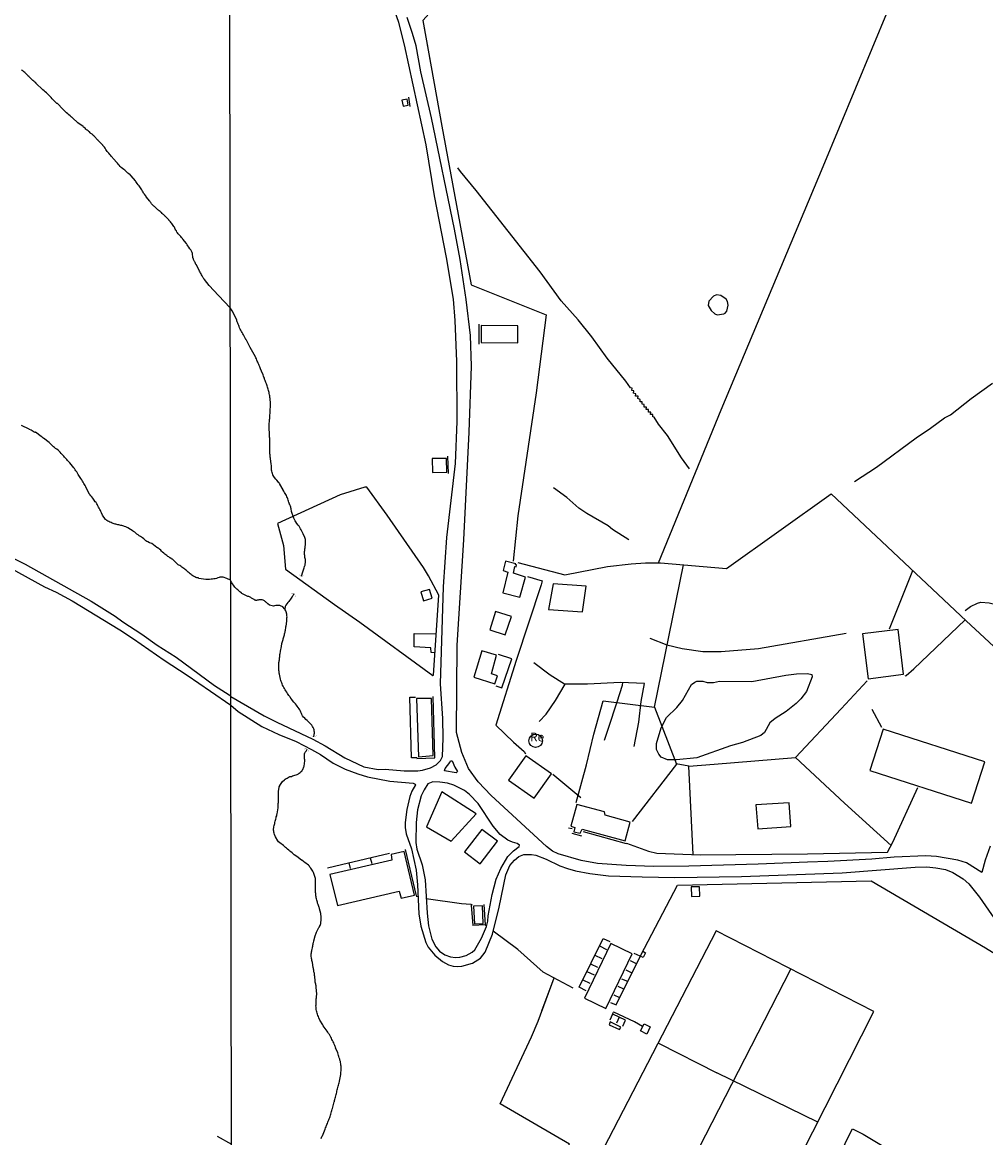
# Model space of a CAD drawing. Units: millimetres. Extents: x 183131 to 185547, y 1665968 to 1668745.
# Drawn here: x 184037 to 184312, y 1667776 to 1668095 of the extents above; entities that cross this region are included whole.
import ezdxf
from ezdxf.enums import TextEntityAlignment as Align

# ---------------------------------------------------------------- set-up
doc = ezdxf.new("R2010")
doc.units = ezdxf.units.MM
for name, color, linetype in [('EDIFICACAO_REFERENCIAL', 30, 'Continuous'), ('IMAGEM', 7, 'Continuous'), ('V-BUEIRO', 130, 'Continuous'), ('V-EDIFICACAO', 71, 'Continuous'), ('V-LAGOA', 150, 'Continuous'), ('V-LOTE', 1, 'Continuous'), ('V-NOME_DOS_LOGRADOUROS', 7, 'Continuous'), ('V-REFERENCIA', 191, 'Continuous'), ('V-TALVEGUE', 151, 'Continuous'), ('V-TESTADA', 5, 'Continuous'), ('V-VALETA', 173, 'Continuous'), ('X-LIMITE_1000', 7, 'Continuous')]:
    doc.layers.add(name, color=color, linetype=linetype)
picture_1 = doc.add_image_def('image1.jpg', size_in_pixel=(4026, 4627))

# ---------------------------------------------------------------- blocks, each defined once
blk = doc.blocks.new('305')
at = {"color": 0, "linetype": 'ByBlock', "lineweight": -2, "const_width": 0.05}
blk.add_lwpolyline([(0.73, 0.39, 0.60863), (-0.73, 0.38)], format="xyb", dxfattribs=at)

msp = doc.modelspace()

# ---------------------------------------------------------------- linework, layer by layer
at = {"layer": 'EDIFICACAO_REFERENCIAL'}
msp.add_lwpolyline([(184187, 1667927.36), (184196.76, 1667926.67), (184197.81, 1667933.99), (184188.39, 1667934.68), (184187, 1667927.36)], close=True, dxfattribs=at)
at = {"layer": 'V-EDIFICACAO'}
for points in [[(184145.18, 1668072.82), (184145.54, 1668071.11), (184147, 1668071.38), (184146.68, 1668073.09), (184145.18, 1668072.82)], [(184167.81, 1668008.45), (184167.8, 1668003.62), (184178.27, 1668003.54), (184178.26, 1668008.36), (184167.81, 1668008.45)], [(184153.83, 1667970.5), (184153.92, 1667966.5), (184158, 1667966.59), (184157.89, 1667970.52), (184153.83, 1667970.5)], [(184177.04, 1667937.75), (184177.04, 1667937.75), (184177.46, 1667939.58), (184177.77, 1667939.53), (184177.88, 1667940.06), (184177.64, 1667940.12), (184177.7, 1667940.43), (184174.74, 1667941.15), (184174.1, 1667938.51), (184175.45, 1667938.02), (184173.97, 1667932.12), (184178.82, 1667930.84), (184180.47, 1667936.58), (184177.04, 1667937.75)], [(184150.58, 1667932.35), (184151.34, 1667929.77), (184153.84, 1667930.6), (184153.09, 1667933.08), (184150.58, 1667932.35)], [(184171.94, 1667926.79), (184170.27, 1667921.53), (184174.68, 1667920.08), (184176.43, 1667925.38), (184171.94, 1667926.79)], [(184276.69, 1667920.35), (184278.33, 1667907.53), (184288.47, 1667908.86), (184286.88, 1667921.61), (184276.69, 1667920.35)], [(184167.98, 1667915.57), (184165.68, 1667908.04), (184171.76, 1667906.12), (184172.47, 1667908.41), (184170.72, 1667908.97), (184172.18, 1667914.26), (184167.98, 1667915.57)], [(184149.35, 1667901.88), (184149.94, 1667885.28), (184154.1, 1667885.6), (184153.59, 1667901.87), (184149.35, 1667901.88)], [(184282.6, 1667893.14), (184278.82, 1667881.31), (184307.84, 1667872.01), (184311.65, 1667883.82), (184282.6, 1667893.14)], [(184180.54, 1667885.53), (184175.59, 1667878.63), (184182.91, 1667873.46), (184187.87, 1667880.43), (184180.54, 1667885.53)], [(184195.11, 1667871.64), (184193.41, 1667865.48), (184194.54, 1667865.07), (184194.32, 1667863.85), (184196.09, 1667863.42), (184196.67, 1667864.56), (184208.93, 1667861.27), (184210.4, 1667866.63), (184203.21, 1667868.61), (184203.04, 1667869.53), (184195.11, 1667871.64)], [(184246.28, 1667871.57), (184246.81, 1667864.66), (184256.25, 1667865.31), (184255.8, 1667872.12), (184246.28, 1667871.57)], [(184163.08, 1667858.09), (184167.56, 1667854.7), (184172.43, 1667861.14), (184168.01, 1667864.52), (184163.08, 1667858.09)], [(184124.63, 1667851.64), (184126.73, 1667842.75), (184144.35, 1667846.91), (184145, 1667844.83), (184148.77, 1667845.7), (184145.83, 1667858.25), (184142.13, 1667857.38), (184142.26, 1667855.76), (184124.63, 1667851.64)], [(184227.78, 1667848.12), (184227.93, 1667845.34), (184230.28, 1667845.49), (184230.19, 1667848.16), (184227.78, 1667848.12)], [(184165.64, 1667842.57), (184165.89, 1667837.52), (184168.39, 1667837.68), (184168.18, 1667842.68), (184165.64, 1667842.57)], [(184197.32, 1667816.29), (184203.4, 1667813.36), (184210.94, 1667828.97), (184204.87, 1667831.93), (184197.32, 1667816.29)], [(184204.65, 1667809.52), (184204.35, 1667808.72), (184207.35, 1667807.4), (184207.69, 1667808.05), (184204.65, 1667809.52)], [(184213.31, 1667806.95), (184214.33, 1667808.98), (184216.06, 1667808.1), (184215.09, 1667806.06), (184213.31, 1667806.95)]]:
    msp.add_lwpolyline(points, close=True, dxfattribs=at)
msp.add_circle((184183.37, 1667889.83), 1.92, dxfattribs=at)
at = {"layer": 'V-LAGOA'}
for points in [[(184237.97, 1668012.56), (184238.36, 1668014.27), (184238.19, 1668015.32), (184237.79, 1668016), (184236.29, 1668017.06), (184235, 1668017.22), (184234.15, 1668016.84), (184232.83, 1668015.42), (184232.68, 1668014.19), (184233.55, 1668012.8), (184234.55, 1668011.82), (184235.26, 1668011.56), (184237.11, 1668011.82), (184237.51, 1668012.02), (184237.97, 1668012.56)], [(184219.21, 1667893.58), (184220.76, 1667896.48), (184223.69, 1667899.31), (184225.32, 1667901.32), (184227.91, 1667905.92), (184228.82, 1667906.62), (184229.42, 1667906.82), (184231.16, 1667906.85), (184232.4, 1667906.53), (184234.2, 1667906.53), (184235.9, 1667906.9), (184245.1, 1667906.75), (184254.83, 1667908.57), (184257.89, 1667908.93), (184260.99, 1667909.04), (184262.25, 1667908.76), (184262.39, 1667908.15), (184260.71, 1667903.94), (184259.1, 1667901.82), (184257.78, 1667900.47), (184254.96, 1667898.22), (184251.82, 1667896.24), (184250.26, 1667895.01), (184248.73, 1667892.16), (184247.66, 1667891.3), (184242.46, 1667889.35), (184239.05, 1667888.35), (184229.39, 1667884.95), (184223.6, 1667884.35), (184221.06, 1667884.41), (184219.24, 1667885.15), (184218.58, 1667885.99), (184217.87, 1667887.35), (184217.91, 1667889.03), (184219.21, 1667893.58)]]:
    msp.add_lwpolyline(points, dxfattribs=at)
at = {"layer": 'V-LOTE'}
for points in [[(184157.71, 1668187.05), (184129.28, 1668159.05), (184129.53, 1668158.5), (184141.55, 1668146.43), (184162.75, 1668124.01), (184168.87, 1668117.14), (184161.14, 1668106.72), (184151.13, 1668095.63), (184156.54, 1668065.44), (184164.97, 1668020.12), (184186.42, 1668011.49), (184183.48, 1667989.22), (184178.31, 1667954.12), (184176.95, 1667941.1)], [(184178.33, 1667940.77), (184191.69, 1667937.26), (184203.93, 1667939.59), (184210.61, 1667940.42), (184214.75, 1667940.71), (184219.05, 1667940.64), (184237.87, 1667939.05), (184267.82, 1667960.4), (184306.32, 1667924.12), (184316.81, 1667914.43), (184328.18, 1667903.49), (184331.23, 1667905.56), (184335.08, 1667908.89), (184344.58, 1667924.29), (184368.78, 1667965.12), (184392.34, 1668003.38), (184399.56, 1668009.05), (184403.07, 1668012.66), (184413.55, 1668028.39), (184426.85, 1668049.29), (184458.19, 1668099.39), (184459.92, 1668103.08), (184458.81, 1668110.45), (184444.41, 1668187.46)], [(184218.44, 1667940.65), (184236.35, 1667984.33), (184265.54, 1668053.9), (184284.14, 1668098.79), (184293.62, 1668122.26), (184307.73, 1668155.53), (184312.38, 1668166.96), (184316.94, 1668178.85), (184319.83, 1668187.28)], [(184154.2, 1667908.58), (184155.72, 1667931.4), (184152.8, 1667936.93), (184151.31, 1667939.36), (184140.93, 1667954.33), (184135.14, 1667962.3), (184134.55, 1667962.26), (184127.57, 1667960.1), (184109.67, 1667951.91), (184111.34, 1667945.65), (184111.93, 1667938.9), (184125.94, 1667928.73), (184133.15, 1667923.74), (184153.97, 1667908.51), (184154.2, 1667908.58)], [(184217.31, 1667899.48), (184225.62, 1667940.08)], [(184284.44, 1667921.83), (184291.08, 1667938.48)], [(184181.01, 1667936.8), (184185.21, 1667935.5), (184184.94, 1667934.35), (184177.77, 1667912.78), (184172.01, 1667894.27), (184177.05, 1667889.45), (184180.11, 1667886.76), (184180.47, 1667886.13)], [(184288.94, 1667908.4), (184289.18, 1667908.45), (184291.38, 1667910.4), (184306.06, 1667924.37)], [(184154.62, 1667914.92), (184153.53, 1667915.01), (184153.45, 1667916.4), (184148.7, 1667916.69), (184148.7, 1667920.5), (184154.98, 1667920.35)], [(184172, 1667905.51), (184173.76, 1667905), (184176.53, 1667913.23), (184172.79, 1667914.46)], [(184257.63, 1667885.04), (184270.63, 1667899), (184278.08, 1667906.97)], [(184149.57, 1667884.93), (184147.95, 1667884.93), (184147.43, 1667902.33), (184149.02, 1667902.33)], [(184194.94, 1667872.19), (184197.87, 1667883.01), (184200.01, 1667891.72), (184202.7, 1667901.21), (184217.31, 1667899.48), (184223.58, 1667883.2), (184210.94, 1667866.82)], [(184282.26, 1667893.61), (184279.46, 1667898.74)], [(184228.4, 1667857.34), (184227.09, 1667882.63), (184223.55, 1667883.27)], [(184227.09, 1667882.63), (184234.35, 1667883.16), (184257.63, 1667885.04), (184271.59, 1667872.06), (184284.89, 1667859.92)], [(184188.24, 1667880.27), (184196.3, 1667873.62)], [(184159.2, 1667861.18), (184166.36, 1667868.95), (184156.61, 1667875.28), (184152.17, 1667865.28), (184159.2, 1667861.18)], [(184209.36, 1667860.58), (184215.57, 1667858.33), (184218.01, 1667857.69), (184230.36, 1667857.28), (184260.98, 1667857.52), (184283.84, 1667858.05), (184285.42, 1667860.86), (184292.56, 1667876.53)], [(184123.92, 1667853.54), (184127.95, 1667854.46), (184141.63, 1667857.72)], [(184129.99, 1667854.96), (184130.39, 1667853.35)], [(184136.12, 1667856.41), (184136.6, 1667854.78)], [(184204.79, 1667815.09), (184206.4, 1667814.43), (184213.42, 1667828.56), (184223.85, 1667848.56), (184279.25, 1667849.8), (184311.84, 1667830.67), (184320.61, 1667825.25), (184334.56, 1667802.1), (184347.74, 1667779.62), (184349.39, 1667777.43), (184362.94, 1667761.72), (184391.14, 1667730.86), (184415.97, 1667702.67), (184420.04, 1667697.49), (184424.05, 1667690.92), (184425.94, 1667686.99), (184447.89, 1667633.18)], [(184149.21, 1667845.41), (184149.82, 1667845.32)], [(184152.08, 1667844.82), (184162.19, 1667843.32), (184164.82, 1667843.21), (184165.25, 1667842.98)], [(184169.38, 1667836.94), (184168.89, 1667837.26)], [(184194.1, 1667819.17), (184185.52, 1667823.78), (184178.25, 1667830.26), (184171.25, 1667835.44)], [(184248.65, 1667750.73), (184279.94, 1667812.46), (184234.91, 1667835.52), (184202.75, 1667773.39), (184248.61, 1667750.63)], [(184197.8, 1667818.41), (184195.8, 1667819.45), (184202.65, 1667833.37), (184204.58, 1667832.48)], [(184201.59, 1667831.22), (184203.59, 1667830.21)], [(184214.02, 1667829.71), (184214.75, 1667829.24), (184214.12, 1667827.9), (184211.56, 1667829.11)], [(184199.08, 1667826.12), (184201, 1667825.17)], [(184200.29, 1667828.57), (184202.27, 1667827.62)], [(184212.22, 1667826.15), (184210.42, 1667826.98)], [(184198.01, 1667823.93), (184200.06, 1667822.95)], [(184210.9, 1667823.48), (184209.27, 1667824.33)], [(184224.43, 1667762.63), (184256.26, 1667824.58)], [(184171.39, 1667732.77), (184193.07, 1667774.62), (184173.2, 1667786.09), (184182.15, 1667805.3), (184184.08, 1667809.75), (184188.62, 1667822.11)], [(184196.83, 1667821.55), (184198.88, 1667820.6)], [(184208.59, 1667818.85), (184206.97, 1667819.6)], [(184209.69, 1667821.05), (184208, 1667821.77)], [(184207.38, 1667816.41), (184205.81, 1667817.18)], [(184208.26, 1667808.28), (184209.08, 1667810.02), (184205.44, 1667811.71), (184205.29, 1667811.76), (184204.55, 1667810.05)], [(184205.29, 1667811.76), (184205.62, 1667812.33)], [(184207.23, 1667810.88), (184206.43, 1667809.18)], [(184218.31, 1667803.45), (184218.62, 1667803.32), (184235.17, 1667794.94)], [(184239.96, 1667694.15), (184246.54, 1667709.9), (184259.38, 1667741.82), (184263.19, 1667753.18), (184269.01, 1667768.46), (184272.1, 1667775.42), (184273.88, 1667779.03), (184276.93, 1667777.49), (184292.36, 1667768.24), (184305.43, 1667760.03), (184309.62, 1667765.44), (184334.88, 1667801.55)], [(184263.95, 1667780.91), (184235.17, 1667794.94)], [(184092.43, 1667776.88), (184096.46, 1667774.61)]]:
    msp.add_lwpolyline(points, dxfattribs=at)
at = {"layer": 'V-REFERENCIA'}
for points in [[(184033.73, 1667942.16), (184037.52, 1667940.32), (184056.42, 1667929.76), (184063.26, 1667925.4), (184065.42, 1667923.83), (184070.9, 1667920.3), (184075.28, 1667917.17), (184080.69, 1667913.7), (184091.68, 1667905.63), (184095.82, 1667902.92), (184096.27, 1667902.48), (184105.87, 1667896.97), (184109.47, 1667895.11), (184119.71, 1667890.32), (184123.27, 1667888.37), (184128.86, 1667885.01), (184134.34, 1667882.36), (184138.42, 1667881.65), (184140.37, 1667881.69), (184145.77, 1667881.28), (184149.71, 1667881.29), (184151.1, 1667881.43), (184153.38, 1667882.13), (184154.96, 1667883.01), (184156.23, 1667884.17), (184156.77, 1667885.32), (184157, 1667890.59), (184156.85, 1667896.23), (184156.15, 1667906.1), (184157.08, 1667933.83), (184158.03, 1667947.93), (184160.46, 1667969.09), (184160.92, 1667981.03), (184160.87, 1667998.19), (184160.42, 1668009.87), (184159.91, 1668016.02), (184157.94, 1668027.9), (184154.49, 1668045.47), (184152.11, 1668060.1), (184145.94, 1668088.6), (184144.31, 1668095.02), (184142.45, 1668100.19)], [(184313.23, 1667859.75), (184311.78, 1667855.72), (184310.84, 1667852.2), (184306.46, 1667854.94), (184304.01, 1667855.72), (184297.87, 1667856.76), (184294.83, 1667856.95), (184285.82, 1667856.57), (184279.38, 1667856), (184266.87, 1667855.31), (184260.98, 1667855.19), (184246.94, 1667854.55), (184227.12, 1667854.04), (184217.16, 1667853.96), (184209.21, 1667854.17), (184201.06, 1667854.78), (184196.37, 1667855.68), (184189.85, 1667857.51), (184188.14, 1667858.34), (184186.47, 1667859.61), (184170.63, 1667874.23), (184166.92, 1667878.14), (184164.16, 1667881.96), (184162.28, 1667886.51), (184160.76, 1667892.24), (184160.93, 1667917.19), (184162.83, 1667947.27), (184164.38, 1667977.99), (184165.04, 1667996.84), (184164.81, 1668005.57), (184163.48, 1668015.94), (184161.77, 1668027.3), (184160.15, 1668036.02), (184153.6, 1668067.75), (184150.57, 1668080.95), (184149.25, 1668088.33), (184148.22, 1668091.91), (184146.66, 1668096.45)], [(184028.1, 1667942.03), (184043.07, 1667933.85), (184046.39, 1667932.3), (184050.94, 1667929.83), (184064.64, 1667921.54), (184068.51, 1667918.98), (184077.22, 1667912.82), (184083.87, 1667908.59), (184090.51, 1667904), (184096.27, 1667900.05), (184098.42, 1667898.21), (184105.2, 1667893.89), (184109.98, 1667891.66), (184114.93, 1667889.62), (184119.39, 1667887.37), (184121.88, 1667885.9), (184125.57, 1667883.41), (184128.95, 1667881.72), (184132.55, 1667880.36), (184135.33, 1667879.54), (184141.74, 1667878.34), (184148.43, 1667877.69), (184149, 1667877.48), (184149.05, 1667877.28), (184148.02, 1667875.44), (184147.41, 1667873.95), (184146.61, 1667870.18), (184146.09, 1667866.45), (184146.07, 1667865.03), (184146.43, 1667863.21), (184147.88, 1667858.99), (184149.21, 1667852.91), (184149.66, 1667848.71), (184150.05, 1667840.37), (184150.54, 1667836.86), (184152.02, 1667832.21), (184152.68, 1667830.92), (184154.53, 1667828.62), (184156.78, 1667826.75), (184158.47, 1667825.83), (184159.78, 1667825.44), (184161.09, 1667825.32), (184162.32, 1667825.42), (184165.37, 1667826.33), (184167.63, 1667827.72), (184168.93, 1667829.43), (184171.04, 1667834.57), (184172.94, 1667842.34), (184174.84, 1667851.51), (184176, 1667854.21), (184177.36, 1667855.74), (184178.59, 1667856.77), (184180.01, 1667857.31), (184182.18, 1667857.35), (184183.38, 1667857.16), (184186.4, 1667855.98), (184190.31, 1667854.11), (184192.44, 1667853.33), (184194.73, 1667852.73), (184198.86, 1667851.97), (184204.17, 1667851.29), (184213.81, 1667850.93), (184223.09, 1667850.81), (184242.17, 1667851.11), (184270.97, 1667852.07), (184291.78, 1667853.71), (184295.1, 1667853.8), (184297.71, 1667853.58), (184300.41, 1667853.07), (184302.5, 1667852.18), (184305.52, 1667850.43), (184307.11, 1667848.99), (184310.19, 1667845.2), (184316.83, 1667835.55)], [(184160.28, 1667882.3), (184161.05, 1667881.1), (184160.71, 1667880.72), (184157.31, 1667881.26), (184157.57, 1667881.89), (184158.9, 1667883.68), (184159.07, 1667884.15), (184159.54, 1667884.08), (184160.28, 1667882.3)], [(184173.4, 1667853.35), (184175.47, 1667856.75), (184177.03, 1667858.36), (184178.64, 1667859.66), (184178.76, 1667860.05), (184178.07, 1667860.53), (184176.72, 1667860.88), (184175.39, 1667861.47), (184173.21, 1667863.07), (184171.2, 1667865.48), (184166.92, 1667871.92), (184164.47, 1667874.51), (184163.07, 1667875.65), (184159.97, 1667877.19), (184158.16, 1667877.75), (184155.96, 1667878.06), (184153.97, 1667878.14), (184152.61, 1667877.53), (184151.51, 1667875.82), (184150.7, 1667874.09), (184149.61, 1667870.07), (184149.22, 1667866.51), (184149.16, 1667860.81), (184149.42, 1667858.87), (184150.96, 1667854.37), (184151.83, 1667850.15), (184152.34, 1667840.62), (184152.81, 1667836.97), (184153.75, 1667833.13), (184154.83, 1667830.93), (184155.95, 1667829.75), (184157.46, 1667828.72), (184159.05, 1667828.15), (184160.52, 1667827.89), (184161.75, 1667827.98), (184163.56, 1667828.53), (184165.22, 1667829.45), (184165.96, 1667830.11), (184167.92, 1667833.42), (184169.34, 1667836.78), (184169.72, 1667838.3), (184169.81, 1667839.81), (184170.99, 1667845.92), (184172.12, 1667850.3), (184173.4, 1667853.35)]]:
    msp.add_lwpolyline(points, dxfattribs=at)
at = {"layer": 'V-TALVEGUE'}
for points in [[(184096.11, 1668013.55), (184092.74, 1668017.03), (184090.13, 1668019.9), (184088.74, 1668021.58), (184088.76, 1668021.61), (184088.7, 1668021.71), (184088.66, 1668021.76), (184088.63, 1668021.8), (184088.59, 1668021.87), (184088.44, 1668022.1), (184088.25, 1668022.42), (184088.12, 1668022.68), (184087.97, 1668022.91), (184087.8, 1668023.24), (184087.67, 1668023.49), (184087.52, 1668023.75), (184087.37, 1668023.98), (184087.24, 1668024.24), (184086.36, 1668025.88), (184086.35, 1668025.91), (184086.33, 1668025.99), (184086.31, 1668026.01), (184086.26, 1668026.1), (184086.24, 1668026.16), (184086.22, 1668026.25), (184086.17, 1668026.27), (184086.13, 1668026.34), (184086.11, 1668026.51), (184086, 1668026.61), (184086, 1668026.67), (184085.98, 1668026.7), (184085.94, 1668026.78), (184085.85, 1668026.96), (184085.66, 1668027.3), (184085.62, 1668027.34), (184085.62, 1668027.43), (184085.6, 1668027.6), (184085.58, 1668027.64), (184085.53, 1668027.76), (184085.49, 1668027.81), (184085.49, 1668027.98), (184085.45, 1668028.32), (184085.36, 1668028.67), (184085.32, 1668029.01), (184085.23, 1668029.35), (184085.11, 1668029.69), (184084.87, 1668030.04), (184084.59, 1668030.4), (184084.32, 1668030.85), (184084.06, 1668031.19), (184083.82, 1668031.53), (184083.65, 1668031.85), (184082.61, 1668033.13), (184082.48, 1668033.3), (184082.39, 1668033.34), (184082.28, 1668033.47), (184082.2, 1668033.6), (184081.99, 1668033.88), (184081.79, 1668034.09), (184081.51, 1668034.35), (184081.28, 1668034.61), (184081.07, 1668034.91), (184080.89, 1668035.12), (184080.74, 1668035.47), (184080.57, 1668035.72), (184080.44, 1668035.98), (184080.3, 1668036.24), (184080.17, 1668036.53), (184080, 1668036.79), (184079.85, 1668037), (184079.65, 1668037.35), (184079.48, 1668037.6), (184079.31, 1668037.79), (184079.1, 1668038.07), (184078.88, 1668038.28), (184078.63, 1668038.54), (184078.56, 1668038.61), (184077.51, 1668039.73), (184077.5, 1668039.74), (184077.45, 1668039.82), (184077.3, 1668039.95), (184077.09, 1668040.14), (184076.9, 1668040.32), (184076.73, 1668040.51), (184076.49, 1668040.72), (184076.32, 1668040.85), (184076.1, 1668041.02), (184075.87, 1668041.21), (184075.63, 1668041.4), (184075.46, 1668041.55), (184075.27, 1668041.73), (184075.04, 1668041.92), (184074.86, 1668042.07), (184074.65, 1668042.24), (184074.46, 1668042.43), (184074.27, 1668042.6), (184074.09, 1668042.79), (184073.92, 1668042.97), (184073.69, 1668043.22), (184073.56, 1668043.41), (184073.43, 1668043.63), (184073.43, 1668043.63), (184073.28, 1668043.82), (184073.2, 1668043.99), (184072.16, 1668045.25), (184072.17, 1668045.27), (184072.09, 1668045.38), (184072.06, 1668045.42), (184072, 1668045.51), (184071.94, 1668045.58), (184071.64, 1668045.98), (184071.4, 1668046.28), (184071.25, 1668046.58), (184071.1, 1668046.88), (184070.91, 1668047.18), (184070.7, 1668047.48), (184070.48, 1668047.78), (184070.29, 1668048.08), (184070.08, 1668048.38), (184069.84, 1668048.67), (184069.56, 1668049.02), (184069.35, 1668049.32), (184069.18, 1668049.62), (184069.1, 1668049.81), (184067.81, 1668051.19), (184067.79, 1668051.18), (184067.75, 1668051.22), (184067.68, 1668051.3), (184067.62, 1668051.39), (184067.51, 1668051.5), (184067.17, 1668051.8), (184066.91, 1668052.03), (184066.57, 1668052.31), (184066.33, 1668052.55), (184066.02, 1668052.8), (184065.76, 1668053.01), (184065.4, 1668053.31), (184065.01, 1668053.61), (184064.71, 1668053.93), (184064.41, 1668054.28), (184064.15, 1668054.58), (184063.9, 1668054.83), (184062.61, 1668056.29), (184062.62, 1668056.31), (184062.51, 1668056.44), (184062.38, 1668056.57), (184062.15, 1668056.82), (184061.93, 1668057.1), (184061.72, 1668057.31), (184061.44, 1668057.66), (184061.27, 1668057.87), (184061.01, 1668058.21), (184060.82, 1668058.45), (184060.56, 1668058.79), (184060.39, 1668059.11), (184060.18, 1668059.37), (184060.01, 1668059.6), (184059.77, 1668059.92), (184059.71, 1668059.99), (184058.39, 1668061.32), (184058.38, 1668061.38), (184058.34, 1668061.42), (184058.21, 1668061.55), (184058.04, 1668061.72), (184057.85, 1668061.93), (184057.7, 1668062.08), (184057.44, 1668062.34), (184057.25, 1668062.53), (184057.03, 1668062.72), (184056.86, 1668062.89), (184056.67, 1668063.11), (184056.35, 1668063.34), (184056.16, 1668063.53), (184055.92, 1668063.75), (184055.71, 1668063.92), (184055.52, 1668064.07), (184055.28, 1668064.26), (184055.11, 1668064.41), (184054.9, 1668064.6), (184054.66, 1668064.81), (184054.45, 1668064.99), (184054.23, 1668065.14), (184054.11, 1668065.29), (184052.56, 1668066.38), (184051.05, 1668067.8), (184050.98, 1668067.87), (184050.88, 1668067.96), (184050.83, 1668068), (184050.71, 1668068.09), (184050.39, 1668068.39), (184050.03, 1668068.69), (184049.76, 1668068.94), (184049.38, 1668069.24), (184049.12, 1668069.46), (184048.76, 1668069.8), (184048.4, 1668070.14), (184048.29, 1668070.25), (184046.79, 1668071.87), (184046.58, 1668071.93), (184046.43, 1668072.08), (184046.17, 1668072.32), (184045.85, 1668072.64), (184045.85, 1668072.64), (184045.53, 1668072.94), (184045.26, 1668073.26), (184044.98, 1668073.56), (184044.64, 1668073.95), (184044.33, 1668074.24), (184043.97, 1668074.63), (184043.67, 1668074.91), (184043.31, 1668075.23), (184042.97, 1668075.53), (184042.62, 1668075.83), (184042.52, 1668075.93), (184040.75, 1668077.58), (184040.74, 1668077.6), (184040.7, 1668077.64), (184040.66, 1668077.68), (184040.62, 1668077.73), (184040.57, 1668077.77), (184040.36, 1668077.96), (184040.19, 1668078.11), (184040, 1668078.24), (184039.78, 1668078.43), (184039.57, 1668078.63), (184039.38, 1668078.82), (184039.18, 1668079.01), (184038.97, 1668079.2), (184038.78, 1668079.42), (184038.58, 1668079.61), (184038.37, 1668079.82), (184038.2, 1668079.97), (184038.03, 1668080.14), (184037.82, 1668080.34), (184037.62, 1668080.53), (184037.43, 1668080.72), (184037.2, 1668080.91), (184037, 1668081.13), (184036.75, 1668081.34), (184036.56, 1668081.54)], [(184116.5, 1667936.84), (184116.64, 1667937.46), (184116.64, 1667937.49), (184116.68, 1667937.57), (184116.74, 1667937.79), (184116.85, 1667938.09), (184116.96, 1667938.38), (184117.08, 1667938.68), (184117.19, 1667938.98), (184117.28, 1667939.28), (184117.38, 1667939.62), (184117.49, 1667939.92), (184117.51, 1667940.02), (184117.65, 1667941.07), (184117.59, 1667941.66), (184117.57, 1667941.92), (184117.47, 1667942.21), (184117.45, 1667942.51), (184117.4, 1667942.77), (184117.36, 1667943.06), (184117.36, 1667943.32), (184117.34, 1667943.62), (184117.36, 1667943.87), (184117.42, 1667944.17), (184117.45, 1667944.42), (184117.47, 1667944.68), (184117.51, 1667944.93), (184117.55, 1667945.19), (184117.57, 1667945.49), (184117.59, 1667945.74), (184117.59, 1667946), (184117.62, 1667946.25), (184117.66, 1667946.51), (184117.68, 1667946.81), (184117.68, 1667947.06), (184117.62, 1667947.32), (184117.57, 1667947.61), (184117.49, 1667947.89), (184116.93, 1667949), (184116.55, 1667949.74), (184116.36, 1667950.08), (184116.17, 1667950.42), (184116.02, 1667950.76), (184115.81, 1667951.1), (184115.58, 1667951.42), (184115.19, 1667951.89), (184114.87, 1667952.34), (184114.64, 1667952.68), (184114.45, 1667953.06), (184114.26, 1667953.4), (184113.67, 1667955.37), (184113.58, 1667956.08), (184113.49, 1667956.38), (184113.41, 1667956.72), (184113.39, 1667956.8), (184113.32, 1667956.82), (184113.28, 1667957.01), (184113.23, 1667957.12), (184113.17, 1667957.27), (184113.11, 1667957.31), (184113.11, 1667957.37), (184113.07, 1667957.54), (184112.98, 1667957.65), (184112.98, 1667957.71), (184112.94, 1667957.82), (184112.89, 1667957.95), (184112.77, 1667958.29), (184112.68, 1667958.59), (184112.57, 1667958.93), (184112.47, 1667959.23), (184112.32, 1667959.57), (184112.17, 1667959.86), (184112, 1667960.16), (184111.79, 1667960.46), (184111.6, 1667960.8), (184111.43, 1667961.1), (184111.28, 1667961.44), (184111.24, 1667961.54), (184110.27, 1667963.19), (184110.28, 1667963.24), (184110.23, 1667963.3), (184110.19, 1667963.35), (184110.13, 1667963.48), (184110.05, 1667963.56), (184109.81, 1667963.84), (184109.43, 1667964.29), (184109.15, 1667964.61), (184108.81, 1667965.05), (184108.56, 1667965.37), (184108.3, 1667965.82), (184108.17, 1667966.16), (184108.07, 1667966.5), (184107.98, 1667966.84), (184107.94, 1667967.18), (184107.94, 1667967.52), (184107.9, 1667967.82), (184107.9, 1667968.16), (184107.88, 1667968.5), (184107.85, 1667968.84), (184107.86, 1667968.9), (184107.61, 1667970.5), (184107.61, 1667970.5), (184107.6, 1667970.58), (184107.58, 1667970.88), (184107.56, 1667971.18), (184107.51, 1667971.52), (184107.47, 1667971.82), (184107.45, 1667972.16), (184107.45, 1667972.45), (184107.45, 1667972.75), (184107.43, 1667973.09), (184107.43, 1667973.39), (184107.43, 1667973.73), (184107.43, 1667974.03), (184107.43, 1667974.37), (184107.43, 1667974.67), (184107.43, 1667975.01), (184107.43, 1667975.3), (184107.43, 1667975.6), (184107.43, 1667975.9), (184107.41, 1667976.24), (184107.39, 1667976.54), (184107.37, 1667976.88), (184107.34, 1667977.18), (184107.35, 1667977.54), (184107.26, 1667979.12), (184107.28, 1667979.52), (184107.28, 1667979.9), (184107.3, 1667980.24), (184107.3, 1667980.58), (184107.32, 1667980.92), (184107.39, 1667981.26), (184107.39, 1667981.6), (184107.41, 1667981.94), (184107.43, 1667982.28), (184107.45, 1667982.62), (184107.49, 1667982.96), (184107.51, 1667983.3), (184107.54, 1667983.64), (184107.56, 1667983.98), (184107.56, 1667984.32), (184107.58, 1667984.66), (184107.62, 1667985), (184107.64, 1667985.34), (184107.64, 1667985.68), (184107.62, 1667986.02), (184107.6, 1667986.13), (184107.52, 1667987.71), (184107.47, 1667987.8), (184107.43, 1667988.06), (184107.41, 1667988.36), (184107.37, 1667988.66), (184107.28, 1667989), (184107.26, 1667989.3), (184107.15, 1667989.64), (184107.07, 1667989.94), (184106.98, 1667990.28), (184106.9, 1667990.57), (184106.81, 1667990.87), (184106.68, 1667991.21), (184106.58, 1667991.51), (184106.45, 1667991.85), (184106.34, 1667992.15), (184106.22, 1667992.49), (184106.09, 1667992.79), (184105.96, 1667993.13), (184105.88, 1667993.42), (184105.77, 1667993.72), (184105.66, 1667994.02), (184105.58, 1667994.34), (184105.09, 1667995.45), (184104.81, 1667996.1), (184104.69, 1667996.4), (184104.56, 1667996.7), (184104.43, 1667997.04), (184104.3, 1667997.34), (184104.13, 1667997.68), (184104, 1667997.98), (184103.86, 1667998.32), (184103.73, 1667998.61), (184103.6, 1667998.91), (184103.43, 1667999.25), (184103.32, 1667999.55), (184101.86, 1668002.23), (184100.77, 1668004.29), (184100.69, 1668004.37), (184100.65, 1668004.48), (184100.62, 1668004.5), (184100.52, 1668004.7), (184100.35, 1668005.04), (184100.11, 1668005.42), (184099.9, 1668005.76), (184099.71, 1668006.1), (184099.52, 1668006.44), (184099.33, 1668006.78), (184099.14, 1668007.12), (184098.94, 1668007.46), (184098.82, 1668007.8), (184098.69, 1668008.14), (184098.56, 1668008.48), (184098.39, 1668008.82), (184098.26, 1668009.16), (184098.26, 1668009.16), (184098.14, 1668009.5), (184098.05, 1668009.84), (184098.03, 1668009.95), (184097.07, 1668011.97), (184096.71, 1668012.68), (184096.11, 1668013.55)], [(184096.22, 1667935.76), (184095.2, 1667936.19), (184094.15, 1667936.6), (184093.98, 1667936.61), (184093.72, 1667936.58), (184093.34, 1667936.56), (184093.19, 1667936.56), (184092.95, 1667936.46), (184092.57, 1667936.35), (184092.18, 1667936.22), (184091.8, 1667936.14), (184091.42, 1667936.07), (184091.03, 1667936.03), (184090.65, 1667935.99), (184090.26, 1667935.94), (184089.88, 1667935.9), (184089.49, 1667935.92), (184089.17, 1667935.93), (184087.21, 1667936.23), (184087.18, 1667936.24), (184087.18, 1667936.28), (184086.97, 1667936.35), (184086.88, 1667936.35), (184086.82, 1667936.37), (184086.71, 1667936.39), (184086.63, 1667936.41), (184086.33, 1667936.52), (184086.07, 1667936.63), (184085.79, 1667936.76), (184085.49, 1667936.95), (184085.21, 1667937.14), (184084.96, 1667937.33), (184084.68, 1667937.57), (184084.42, 1667937.8), (184084.14, 1667938.02), (184083.86, 1667938.25), (184083.61, 1667938.49), (184083.35, 1667938.7), (184083.14, 1667938.87), (184082.84, 1667939.06), (184082.58, 1667939.26), (184082.3, 1667939.47), (184082.03, 1667939.68), (184081.75, 1667939.9), (184081.41, 1667940.05), (184081.26, 1667940.12), (184079.95, 1667941.42), (184079.97, 1667941.46), (184079.87, 1667941.52), (184079.74, 1667941.63), (184079.67, 1667941.65), (184079.61, 1667941.69), (184079.55, 1667941.74), (184079.4, 1667941.8), (184079.33, 1667941.89), (184079.16, 1667941.97), (184079.03, 1667942.04), (184078.97, 1667942.08), (184078.88, 1667942.14), (184078.59, 1667942.34), (184078.31, 1667942.51), (184078.03, 1667942.74), (184077.71, 1667942.98), (184077.41, 1667943.19), (184077.13, 1667943.43), (184076.83, 1667943.68), (184076.55, 1667943.96), (184076.3, 1667944.26), (184075.93, 1667944.61), (184075.68, 1667944.84), (184075.57, 1667944.88), (184075.47, 1667944.97), (184075.38, 1667944.99), (184075.14, 1667945.03), (184073.71, 1667946.15), (184073.09, 1667946.42), (184072.64, 1667946.63), (184072.35, 1667946.78), (184072.06, 1667947), (184071.76, 1667947.23), (184071.42, 1667947.49), (184071.08, 1667947.77), (184070.78, 1667948), (184070.46, 1667948.24), (184070.16, 1667948.43), (184069.86, 1667948.66), (184069.5, 1667948.9), (184069.16, 1667949.13), (184068.86, 1667949.39), (184068.5, 1667949.63), (184068.37, 1667949.76), (184066.85, 1667950.68), (184066.27, 1667950.91), (184065.97, 1667951.04), (184065.72, 1667951.12), (184065.46, 1667951.21), (184065.16, 1667951.31), (184064.91, 1667951.36), (184064.61, 1667951.44), (184064.35, 1667951.48), (184064.05, 1667951.57), (184064.05, 1667951.57), (184063.79, 1667951.61), (184063.49, 1667951.7), (184063.24, 1667951.76), (184062.98, 1667951.83), (184062.68, 1667951.91), (184062.43, 1667952.04), (184062.15, 1667952.15), (184061.78, 1667952.32), (184061.5, 1667952.45), (184061.22, 1667952.62), (184060.93, 1667952.81), (184060.67, 1667952.98), (184060.52, 1667953.05), (184059.67, 1667954.29), (184059.39, 1667954.95), (184059.22, 1667955.29), (184059.05, 1667955.59), (184058.89, 1667955.94), (184058.72, 1667956.28), (184058.55, 1667956.58), (184058.36, 1667956.92), (184058.19, 1667957.22), (184058, 1667957.56), (184057.81, 1667957.86), (184057.57, 1667958.14), (184057.29, 1667958.54), (184057.08, 1667958.84), (184056.86, 1667959.12), (184056.57, 1667959.53), (184056.33, 1667959.8), (184055.99, 1667960.21), (184055.9, 1667960.27), (184055.14, 1667961.73), (184054.86, 1667962.39), (184054.66, 1667962.73), (184054.51, 1667963.03), (184054.34, 1667963.38), (184054.13, 1667963.72), (184053.94, 1667964.02), (184053.72, 1667964.34), (184053.46, 1667964.74), (184053.3, 1667965.04), (184053.1, 1667965.34), (184052.91, 1667965.64), (184052.69, 1667965.92), (184052.5, 1667966.33), (184052.31, 1667966.63), (184052.08, 1667966.97), (184051.89, 1667967.27), (184051.65, 1667967.59), (184051.48, 1667967.84), (184050.31, 1667969.21), (184049.7, 1667969.92), (184049.47, 1667970.22), (184049.19, 1667970.51), (184048.83, 1667970.9), (184048.57, 1667971.18), (184048.23, 1667971.54), (184047.89, 1667971.9), (184047.54, 1667972.31), (184047.24, 1667972.54), (184046.94, 1667972.82), (184046.6, 1667973.12), (184046.26, 1667973.36), (184045.96, 1667973.61), (184045.62, 1667973.85), (184045.6, 1667973.87), (184044.38, 1667975.09), (184042.78, 1667976.3), (184042.63, 1667976.37), (184042.56, 1667976.41), (184042.5, 1667976.46), (184042.37, 1667976.54), (184042.11, 1667976.73), (184040.5, 1667977.97), (184040.36, 1667977.93), (184040.27, 1667977.98), (184040.15, 1667978.04), (184039.89, 1667978.21), (184039.55, 1667978.4), (184039.23, 1667978.57), (184038.82, 1667978.79), (184038.67, 1667978.85), (184036.49, 1667979.92)], [(184120.01, 1667890.99), (184120.12, 1667891.64), (184120.15, 1667891.7), (184120.17, 1667891.98), (184120.17, 1667892.32), (184120.15, 1667892.62), (184120.08, 1667892.96), (184120.04, 1667893.26), (184119.85, 1667893.6), (184119.68, 1667893.89), (184119.49, 1667894.25), (184118.68, 1667895.07), (184118.08, 1667895.64), (184117.77, 1667895.93), (184117.4, 1667896.25), (184117.06, 1667896.57), (184116.79, 1667896.96), (184116.62, 1667897.3), (184116.47, 1667897.64), (184116.34, 1667897.98), (184116.21, 1667898.32), (184116.02, 1667898.66), (184115.79, 1667899), (184115.55, 1667899.34), (184115.3, 1667899.68), (184115.06, 1667899.97), (184114.77, 1667900.36), (184114.49, 1667900.7), (184114.34, 1667900.85), (184113.59, 1667901.73), (184113.6, 1667901.83), (184113.49, 1667901.95), (184113.45, 1667902.02), (184113.41, 1667902.06), (184113.37, 1667902.1), (184113.13, 1667902.44), (184112.92, 1667902.74), (184112.68, 1667903.08), (184112.49, 1667903.38), (184112.26, 1667903.72), (184112.02, 1667904.06), (184111.81, 1667904.4), (184111.62, 1667904.74), (184111.43, 1667905.08), (184111.26, 1667905.42), (184111.11, 1667905.76), (184110.98, 1667906.06), (184110.85, 1667906.4), (184110.73, 1667906.74), (184110.6, 1667907.08), (184110.49, 1667907.42), (184110.37, 1667907.87), (184110.17, 1667908.82), (184110.19, 1667908.91), (184110.15, 1667909.12), (184110.11, 1667909.42), (184110.09, 1667909.67), (184110.06, 1667909.93), (184110.02, 1667910.23), (184109.98, 1667910.48), (184109.98, 1667910.78), (184109.98, 1667911.04), (184109.98, 1667911.33), (184110, 1667911.63), (184110.06, 1667911.93), (184110.06, 1667912.18), (184110.09, 1667912.44), (184110.11, 1667912.69), (184110.17, 1667912.95), (184110.21, 1667913.25), (184110.23, 1667913.5), (184110.28, 1667913.8), (184110.32, 1667914.06), (184110.32, 1667914.35), (184110.32, 1667914.61), (184110.36, 1667914.65), (184110.39, 1667914.77), (184110.41, 1667914.91), (184110.45, 1667915.2), (184110.5, 1667915.44), (184110.82, 1667916.81), (184110.79, 1667916.86), (184110.81, 1667917.12), (184110.85, 1667917.37), (184110.92, 1667917.63), (184110.98, 1667917.93), (184111.07, 1667918.18), (184111.15, 1667918.48), (184111.21, 1667918.73), (184111.3, 1667918.99), (184111.36, 1667919.29), (184111.45, 1667919.54), (184111.55, 1667919.84), (184111.6, 1667920.09), (184111.68, 1667920.35), (184111.72, 1667920.65), (184111.81, 1667920.9), (184111.85, 1667921.16), (184111.94, 1667921.41), (184111.96, 1667921.67), (184112.02, 1667921.97), (184112.02, 1667921.97), (184112.06, 1667922.22), (184112.06, 1667922.52), (184112.07, 1667922.62), (184112.32, 1667924.03), (184112.3, 1667924.35), (184112.32, 1667924.65), (184112.34, 1667924.94), (184112.36, 1667925.2), (184112.34, 1667925.5), (184112.3, 1667925.79), (184112.28, 1667926.09), (184112.28, 1667926.2), (184112.21, 1667926.24), (184112.17, 1667926.39), (184112.11, 1667926.69), (184112.02, 1667926.99), (184111.85, 1667927.24), (184111.73, 1667927.47), (184111.15, 1667928.07), (184110.98, 1667928.17), (184110.71, 1667928.28), (184110.28, 1667928.45), (184109.9, 1667928.49), (184109.52, 1667928.45), (184109.13, 1667928.45), (184108.75, 1667928.36), (184108.52, 1667928.3), (184107.31, 1667928.56), (184106.92, 1667928.96), (184106.75, 1667929.09), (184106.6, 1667929.23), (184106.43, 1667929.36), (184106.26, 1667929.51), (184106.07, 1667929.64), (184105.88, 1667929.79), (184105.71, 1667929.92), (184105.5, 1667930.02), (184105.22, 1667930.09), (184104.97, 1667930.11), (184104.75, 1667930.11), (184104.54, 1667930.11), (184104.29, 1667930.07), (184104.07, 1667930.04), (184103.86, 1667929.98), (184103.6, 1667929.92), (184103.39, 1667929.94), (184103.31, 1667929.94), (184103.31, 1667929.98), (184103.18, 1667930.02), (184102.96, 1667930.15), (184102.77, 1667930.26), (184102.58, 1667930.41), (184102.41, 1667930.51), (184102.22, 1667930.62), (184102.01, 1667930.75), (184101.84, 1667930.85), (184101.67, 1667930.96), (184101.48, 1667931.04), (184101.27, 1667931.06), (184101.12, 1667931.07), (184099.48, 1667931.92), (184099.41, 1667931.98), (184099.39, 1667932.05), (184099.35, 1667932.07), (184099.2, 1667932.17), (184098.88, 1667932.4), (184098.58, 1667932.64), (184098.31, 1667932.92), (184098.01, 1667933.15), (184097.71, 1667933.47), (184097.48, 1667933.75), (184097.22, 1667934.05), (184097.03, 1667934.28), (184096.75, 1667934.64), (184096.58, 1667934.94), (184096.22, 1667935.76)], [(184114.31, 1667931.8), (184113.98, 1667931.21), (184113.94, 1667931.17), (184113.9, 1667931.13), (184113.85, 1667931.05), (184113.83, 1667930.98), (184113.73, 1667930.86), (184113.51, 1667930.56), (184113.32, 1667930.26), (184113.06, 1667929.92), (184112.83, 1667929.62), (184112.57, 1667929.32), (184112.28, 1667928.96), (184112, 1667928.62), (184111.79, 1667928.18), (184111.76, 1667927.45)], [(184122.08, 1667776.2), (184122.19, 1667776.5), (184122.34, 1667776.8), (184122.45, 1667777.03), (184123.21, 1667778.9), (184123.36, 1667779.26), (184123.51, 1667779.56), (184123.63, 1667779.9), (184123.74, 1667780.2), (184123.89, 1667780.54), (184124.02, 1667780.88), (184124.14, 1667781.22), (184124.27, 1667781.52), (184124.42, 1667781.86), (184124.59, 1667782.2), (184124.72, 1667782.54), (184124.78, 1667782.88), (184124.89, 1667783.22), (184124.99, 1667783.56), (184125.06, 1667783.9), (184125.14, 1667784.24), (184125.25, 1667784.58), (184125.3, 1667784.81), (184125.85, 1667786.69), (184125.82, 1667786.71), (184125.87, 1667786.81), (184125.89, 1667786.94), (184125.91, 1667787.05), (184126, 1667787.39), (184126.12, 1667787.73), (184126.21, 1667788.07), (184126.29, 1667788.41), (184126.38, 1667788.75), (184126.48, 1667789.09), (184126.55, 1667789.43), (184126.63, 1667789.77), (184126.72, 1667790.11), (184126.8, 1667790.45), (184126.89, 1667790.79), (184126.99, 1667791.13), (184127.06, 1667791.47), (184127.14, 1667791.81), (184127.25, 1667792.15), (184127.31, 1667792.49), (184127.34, 1667792.6), (184127.7, 1667794.46), (184127.74, 1667794.83), (184127.76, 1667795.17), (184127.82, 1667795.51), (184127.84, 1667795.85), (184127.84, 1667796.19), (184127.8, 1667796.53), (184127.78, 1667796.87), (184127.74, 1667797.21), (184127.74, 1667797.55), (184127.65, 1667797.89), (184127.61, 1667798.23), (184127.48, 1667798.57), (184127.4, 1667798.92), (184127.29, 1667799.3), (184127.19, 1667799.64), (184127.06, 1667799.98), (184126.93, 1667800.32), (184126.83, 1667800.68), (184126.22, 1667802.11), (184126.27, 1667802.17), (184126.12, 1667802.49), (184125.98, 1667802.83), (184125.83, 1667803.17), (184125.7, 1667803.51), (184125.55, 1667803.85), (184125.38, 1667804.19), (184125.19, 1667804.53), (184125.04, 1667804.87), (184124.85, 1667805.21), (184124.66, 1667805.55), (184124.47, 1667805.89), (184124.23, 1667806.23), (184124, 1667806.57), (184123.78, 1667806.87), (184123.49, 1667807.29), (184123.25, 1667807.61), (184122.94, 1667808.06), (184122.7, 1667808.4), (184122.55, 1667808.72), (184121.7, 1667809.99), (184121.44, 1667810.7), (184121.44, 1667810.7), (184121.32, 1667811.04), (184121.19, 1667811.38), (184121.06, 1667811.72), (184120.95, 1667812.06), (184120.85, 1667812.4), (184120.81, 1667812.74), (184120.72, 1667813.08), (184120.7, 1667813.42), (184120.64, 1667813.76), (184120.61, 1667814.1), (184120.64, 1667814.44), (184120.66, 1667814.78), (184120.68, 1667815.12), (184120.7, 1667815.46), (184120.68, 1667815.76), (184120.7, 1667816.1), (184120.76, 1667816.44), (184120.78, 1667816.78), (184120.81, 1667817.12), (184120.83, 1667817.27), (184120.78, 1667818.68), (184120.76, 1667818.8), (184120.72, 1667818.99), (184120.68, 1667819.25), (184120.66, 1667819.54), (184120.64, 1667819.8), (184120.55, 1667820.1), (184120.55, 1667820.35), (184120.51, 1667820.61), (184120.44, 1667820.91), (184120.42, 1667821.16), (184120.4, 1667821.46), (184120.38, 1667821.71), (184120.34, 1667821.97), (184120.32, 1667822.27), (184120.3, 1667822.52), (184120.25, 1667822.82), (184120.19, 1667823.07), (184120.17, 1667823.33), (184120.13, 1667823.63), (184120.06, 1667823.88), (184120.04, 1667823.97), (184120.04, 1667824.18), (184120.02, 1667824.39), (184119.96, 1667824.46), (184119.91, 1667824.82), (184119.85, 1667825.05), (184119.59, 1667826.51), (184119.51, 1667826.82), (184119.44, 1667827.07), (184119.4, 1667827.33), (184119.36, 1667827.63), (184119.32, 1667827.88), (184119.27, 1667828.18), (184119.27, 1667828.43), (184119.27, 1667828.69), (184119.29, 1667828.99), (184119.36, 1667829.28), (184119.38, 1667829.54), (184119.4, 1667829.84), (184119.49, 1667830.09), (184119.53, 1667830.35), (184119.62, 1667830.65), (184119.62, 1667830.9), (184119.7, 1667831.2), (184119.74, 1667831.45), (184119.81, 1667831.71), (184119.87, 1667832.01), (184119.89, 1667832.26), (184120, 1667832.56), (184120.02, 1667832.71), (184120.38, 1667834.13), (184120.64, 1667834.86), (184120.76, 1667835.2), (184121.48, 1667836.52), (184121.51, 1667836.58), (184121.53, 1667836.6), (184121.55, 1667836.64), (184121.59, 1667836.71), (184121.66, 1667836.81), (184121.78, 1667837.07), (184121.91, 1667837.37), (184122.02, 1667837.62), (184122.02, 1667837.92), (184122.06, 1667838.17), (184122.1, 1667838.43), (184122.1, 1667838.73), (184122.1, 1667838.98), (184122.1, 1667839.24), (184122.1, 1667839.54), (184122.08, 1667839.79), (184122.04, 1667840.05), (184122, 1667840.34), (184121.98, 1667840.49), (184121.66, 1667841.87), (184121.62, 1667842.02), (184121.59, 1667842.06), (184121.55, 1667842.21), (184121.46, 1667842.51), (184121.36, 1667842.81), (184121.36, 1667842.81), (184121.23, 1667843.11), (184121.1, 1667843.41), (184121.02, 1667843.7), (184120.93, 1667844), (184120.85, 1667844.3), (184120.81, 1667844.64), (184120.72, 1667844.94), (184120.66, 1667845.28), (184120.59, 1667845.58), (184120.57, 1667845.92), (184120.55, 1667846.21), (184120.51, 1667846.51), (184120.49, 1667846.81), (184120.47, 1667847.11), (184120.47, 1667847.4), (184120.47, 1667847.7), (184120.47, 1667848), (184120.47, 1667848.3), (184120.49, 1667848.44), (184120.5, 1667849.86), (184120.47, 1667850.47), (184120.38, 1667850.76), (184120.34, 1667851.06), (184120.23, 1667851.36), (184120.13, 1667851.66), (184120.02, 1667851.96), (184119.89, 1667852.25), (184119.72, 1667852.55), (184119.57, 1667852.85), (184119.38, 1667853.15), (184119.19, 1667853.4), (184118.91, 1667853.78), (184118.74, 1667853.99), (184118.45, 1667854.31), (184118.08, 1667854.63), (184117.81, 1667854.82), (184117.49, 1667855.06), (184117.19, 1667855.27), (184116.92, 1667855.46), (184116.59, 1667855.69), (184116.45, 1667855.76), (184115.15, 1667856.75), (184114.43, 1667857.27), (184114.11, 1667857.56), (184113.83, 1667857.8), (184113.49, 1667858.1), (184113.17, 1667858.35), (184112.83, 1667858.63), (184112.51, 1667858.89), (184112.22, 1667859.16), (184111.94, 1667859.38), (184111.66, 1667859.61), (184111.32, 1667859.9), (184110.96, 1667860.18), (184110.64, 1667860.41), (184110.3, 1667860.69), (184109.94, 1667860.99), (184109.69, 1667861.25), (184109.03, 1667862.4), (184108.79, 1667863.06), (184108.7, 1667863.4), (184108.62, 1667863.69), (184108.58, 1667863.99), (184108.53, 1667864.33), (184108.49, 1667864.63), (184108.49, 1667864.67), (184108.51, 1667864.74), (184108.51, 1667864.8), (184108.56, 1667864.97), (184108.6, 1667865.27), (184108.7, 1667865.61), (184108.75, 1667865.91), (184108.85, 1667866.25), (184108.9, 1667866.54), (184108.98, 1667866.84), (184109.07, 1667867.14), (184109.13, 1667867.48), (184109.21, 1667867.78), (184109.3, 1667868.12), (184109.41, 1667868.42), (184109.47, 1667868.76), (184109.52, 1667868.95), (184109.79, 1667870.71), (184109.81, 1667870.71), (184109.83, 1667870.82), (184109.83, 1667871.01), (184109.85, 1667871.31), (184109.85, 1667871.61), (184109.87, 1667871.9), (184109.89, 1667872.16), (184109.94, 1667872.41), (184109.94, 1667872.67), (184109.94, 1667872.92), (184109.94, 1667873.18), (184109.94, 1667873.43), (184109.94, 1667873.69), (184109.94, 1667873.99), (184109.89, 1667874.24), (184109.89, 1667874.5), (184109.92, 1667874.75), (184109.92, 1667874.75), (184109.94, 1667875.05), (184109.94, 1667875.31), (184109.96, 1667875.6), (184110, 1667875.86), (184110.06, 1667876.16), (184110.09, 1667876.41), (184110.13, 1667876.67), (184110.26, 1667876.97), (184110.28, 1667877.03), (184111.04, 1667878.19), (184111.6, 1667878.71), (184111.85, 1667878.9), (184112.11, 1667879.02), (184112.38, 1667879.17), (184112.66, 1667879.39), (184112.96, 1667879.55), (184113.15, 1667879.6), (184113.26, 1667879.62), (184113.6, 1667879.68), (184113.94, 1667879.79), (184114.28, 1667879.88), (184114.62, 1667879.98), (184114.96, 1667880.09), (184115.3, 1667880.22), (184115.64, 1667880.36), (184115.87, 1667880.54), (184116.11, 1667880.73), (184116.34, 1667880.98), (184116.42, 1667881.07), (184116.66, 1667881.28), (184116.66, 1667881.41), (184116.72, 1667881.45), (184116.75, 1667881.49), (184116.79, 1667881.55), (184116.83, 1667881.64), (184116.98, 1667881.9), (184117.11, 1667882.15), (184117.19, 1667882.41), (184117.26, 1667882.56), (184117.43, 1667884.08), (184117.4, 1667884.41), (184117.38, 1667884.71), (184117.38, 1667884.96), (184117.34, 1667885.26), (184117.32, 1667885.51), (184117.32, 1667885.77), (184117.34, 1667885.9), (184117.38, 1667886.07), (184117.47, 1667886.37), (184117.57, 1667886.62), (184117.79, 1667886.9), (184118.11, 1667887.44)]]:
    msp.add_lwpolyline(points, dxfattribs=at)
at = {"layer": 'V-TESTADA'}
for points in [[(184151.33, 1668094.52), (184156.54, 1668065.44), (184164.97, 1668020.12), (184164.98, 1668020.12)], [(184147.56, 1668071.05), (184147.11, 1668073.67)], [(184167.19, 1668008.84), (184167.19, 1668003.11)], [(184158.51, 1667966.23), (184158.33, 1667971.14)], [(184154.2, 1667908.58), (184155.72, 1667931.4), (184155.72, 1667931.41)], [(184154.18, 1667908.57), (184154.2, 1667908.58)], [(184149.44, 1667884.8), (184154.56, 1667884.98), (184154.07, 1667902.52)], [(184166.36, 1667868.95), (184156.61, 1667875.28), (184152.17, 1667865.28)], [(184192.76, 1667864.98), (184193.82, 1667864.75)], [(184196.91, 1667863.96), (184209.21, 1667860.53)], [(184193.68, 1667863.46), (184196.49, 1667862.72)], [(184149.35, 1667845.52), (184146.22, 1667858.81)], [(184209.36, 1667860.58), (184215.57, 1667858.33), (184218.01, 1667857.69), (184230.36, 1667857.28), (184260.98, 1667857.52), (184283.84, 1667858.05)], [(184223.85, 1667848.56), (184279.25, 1667849.8), (184311.84, 1667830.67), (184320.61, 1667825.25), (184334.56, 1667802.1), (184347.74, 1667779.62), (184349.39, 1667777.43), (184362.94, 1667761.72), (184391.14, 1667730.86), (184415.97, 1667702.67), (184420.04, 1667697.49), (184424.05, 1667690.92), (184425.94, 1667686.99), (184447.89, 1667633.18)], [(184165.49, 1667837.07), (184165.09, 1667842.91)], [(184168.61, 1667843.11), (184168.91, 1667837.22), (184165.47, 1667837.07)], [(184185.16, 1667812.7), (184188.62, 1667822.11)]]:
    msp.add_lwpolyline(points, dxfattribs=at)
at = {"layer": 'V-VALETA'}
for points in [[(184227.28, 1667967.51), (184225.06, 1667970.64), (184221.01, 1667977.09), (184218.48, 1667980.3), (184217.18, 1667982.25), (184216.82, 1667982.34), (184216.88, 1667983.05), (184216.21, 1667983.01), (184216.26, 1667983.75), (184215.58, 1667983.71), (184215.63, 1667984.48), (184214.93, 1667984.43), (184215.03, 1667985.1), (184214.35, 1667985.15), (184214.41, 1667985.91), (184213.82, 1667986.03), (184213.78, 1667986.69), (184213.18, 1667986.7), (184213.27, 1667987.36), (184212.55, 1667987.62), (184212.62, 1667988.27), (184211.88, 1667988.29), (184212.02, 1667988.99), (184211.34, 1667989.14), (184211.44, 1667989.79), (184210.81, 1667989.88), (184210.97, 1667990.6), (184210.42, 1667990.68), (184209.12, 1667992.54), (184203.79, 1667999.17), (184199.42, 1668005.21), (184195.47, 1668010.13), (184190.66, 1668015.48), (184184.65, 1668023.79), (184166.37, 1668047.03), (184161.86, 1668052.42), (184161.17, 1668053.5)], [(184274.43, 1667963.95), (184280.76, 1667967.96), (184292.05, 1667976.41), (184296.19, 1667979.15), (184300.14, 1667982.09), (184301.86, 1667982.99), (184307.78, 1667987.65), (184313.85, 1667992.04)], [(184209.97, 1667947.2), (184205.37, 1667950.2), (184204.09, 1667951.26), (184198, 1667954.73), (184195.68, 1667956.29), (184192.29, 1667959.33), (184188.5, 1667962.05)], [(184306.02, 1667927.08), (184307.62, 1667928.16), (184309.62, 1667929.18), (184310.54, 1667929.44), (184312.9, 1667929.23), (184316.44, 1667928.4), (184321.4, 1667927.65), (184332.71, 1667928.63), (184343.9, 1667930.05)], [(184216.03, 1667919.15), (184220.85, 1667917.27), (184225.21, 1667916.19), (184231.13, 1667915.33), (184236.35, 1667915.34), (184247.05, 1667916.24), (184272.1, 1667920.58)], [(184211.55, 1667888.18), (184212.81, 1667895.11), (184213.55, 1667901.07), (184214.47, 1667906.16), (184207.63, 1667906.51), (184198.22, 1667906), (184191.58, 1667906.04), (184187.54, 1667908.59), (184182.81, 1667912.12)], [(184184.41, 1667895.33), (184186.36, 1667897.42), (184189, 1667901.38), (184191.77, 1667906.04)], [(184203.03, 1667890.04), (184204.19, 1667893.45), (184206.65, 1667900.94), (184208.2, 1667905.72), (184208.29, 1667906.48)], [(184213.93, 1667808.19), (184211.58, 1667809.56), (184205.75, 1667812.28), (184205.62, 1667812.33)]]:
    msp.add_lwpolyline(points, dxfattribs=at)
at = {"layer": 'X-LIMITE_1000'}
msp.add_line((184099.06, 1665969.76), (184095.06, 1668741.18), dxfattribs=at)

# ---------------------------------------------------------------- block references
at = {"layer": 'V-BUEIRO'}
for p, xscale, yscale, zscale, rotation in [((184116.65, 1667937.66), 0.999999398177908, 0.999999398177908, 0.999999398177908, 169), ((184113.86, 1667931.11), 1.000000387273972, 1.000000387273972, 1.000000387273972, 324), ((184120.06, 1667891.82), 0.999998322539707, 0.999998322539707, 0.999998322539707, 181), ((184117.7, 1667886.73), 0.9999976205282181, 0.9999976205282181, 0.9999976205282181, 333)]:
    msp.add_blockref('305', p, dxfattribs=dict(at, xscale=xscale, yscale=yscale, zscale=zscale, rotation=rotation))

# ---------------------------------------------------------------- texts
at = {"layer": 'V-NOME_DOS_LOGRADOUROS'}
msp.add_text('Re', height=2.5, dxfattribs=at).set_placement((184181.76, 1667888.88), align=Align.BOTTOM_LEFT)

# ---------------------------------------------------------------- referenced raster images: frames only (the image files are external)
at = {"layer": 'IMAGEM'}
image = msp.add_image(picture_1, insert=(183130.63, 1665967.7), size_in_units=(2416.13, 2776.8), dxfattribs=at)
image.dxf.flags = 7

doc.saveas('drawing.dxf')
